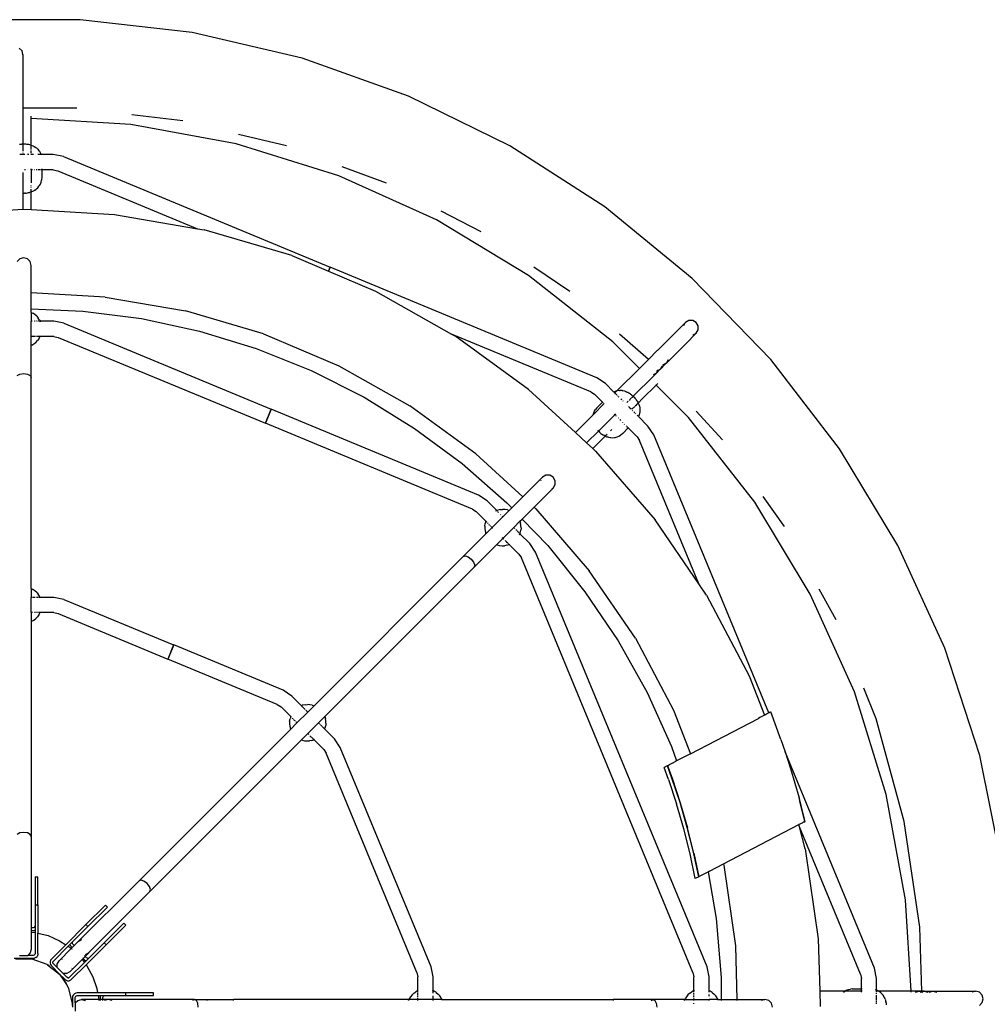
# Model space of a CAD drawing. Extents: x -3157 to 2918, y -2981 to 3099.
# Drawn here: x -124 to 888, y 62 to 1092 of the extents above; entities that cross this region are included whole.
import ezdxf

# ---------------------------------------------------------------- set-up
doc = ezdxf.new("R2010")
doc.units = 0
doc.layers.get('0').update_dxf_attribs({"linetype": 'CONTINUOUS'})

# ---------------------------------------------------------------- blocks, each defined once
blk = doc.blocks.new('007017')
for p, q in [((-60.7, 1091.7), (-178.7, 1091.7)), ((56.6, 1078.3), (-60.7, 1091.7)), ((171.7, 1051.5), (56.6, 1078.3)), ((-121.4, 1059.1), (-124.4, 1062.1)), ((-120.4, 1055.2), (-121.4, 1059.1)), ((-120.4, 1054.9), (-120.4, 1055.2)), ((-120.4, 1055.2), (-120.4, 999.1)), ((282.9, 1011.8), (171.7, 1051.5)), ((388.8, 959.7), (282.9, 1011.8)), ((-120.4, 999.1), (-120.4, 988.7)), ((-63.9, 999.1), (-120.4, 999.1)), ((-119.7, 988.8), (-120.4, 988.7)), ((-120.4, 988.7), (-120.4, 961.8)), ((-111.7, 988.3), (-111.7, 991)), ((46.8, 985.9), (-6.4, 992.2)), ((-7.7, 982), (-111.7, 988.3)), ((-111.7, 967), (-111.7, 988.3)), ((102.7, 961.8), (-7.7, 982)), ((155.3, 959.7), (105.2, 971.8)), ((-124.1, 961.5), (-123.2, 961.6)), ((-123.2, 961.6), (-122.1, 961.7)), ((-122.1, 961.7), (-121.1, 961.8)), ((-121.1, 961.8), (-120.4, 961.8)), ((-120.4, 961.8), (-120, 961.9)), ((-120.4, 961.8), (-120.4, 960)), ((-120.4, 959.9), (-120.4, 956)), ((-120, 961.9), (-118.9, 961.8)), ((-118.9, 961.8), (-117.8, 961.8)), ((-117.8, 961.8), (-116.7, 961.7)), ((-116.7, 961.7), (-115.7, 961.6)), ((-115.7, 961.6), (-114.8, 961.4)), ((-114.8, 961.4), (-113.6, 961.1)), ((-113.6, 961.1), (-112.6, 960.9)), ((-112.6, 960.9), (-111.7, 960.6)), ((-111.7, 960.6), (-111.7, 967)), ((-111.7, 960.6), (-110.2, 959.9)), ((-111.7, 959.9), (-111.7, 960.6)), ((-111.7, 958.2), (-111.7, 959.7)), ((-111.7, 956.8), (-111.7, 957.9)), ((-110.2, 959.9), (-109.3, 959.6)), ((-109.3, 959.6), (-108.6, 959.1)), ((-108.6, 959.1), (-107, 958.1)), ((-107, 958.1), (-106.4, 957.6)), ((-106.4, 957.6), (-104.9, 956.2)), ((209.9, 928.4), (102.7, 961.8)), ((488.2, 895.9), (388.8, 959.7)), ((-122.3, 950.6), (-123.7, 950.6)), ((-120.4, 950.6), (-122.2, 950.6)), ((-120.4, 955.6), (-120.4, 954.4)), ((-120.4, 952.6), (-120.4, 952.3)), ((-118.3, 950.6), (-120.2, 950.6)), ((-116.2, 950.6), (-116.2, 950.6)), ((-114.2, 950.6), (-115.7, 950.6)), ((-111.7, 955), (-111.7, 956.1)), ((-111.7, 953.3), (-111.7, 954.4)), ((-111.7, 952), (-111.7, 953.1)), ((-111.7, 950.6), (-111.7, 951.1)), ((-109.4, 950.6), (-111.7, 950.6)), ((-106.8, 950.6), (-107.1, 950.6)), ((-103.2, 950.6), (-105, 950.6)), ((-104.9, 956.2), (-103.7, 954.7)), ((-103.7, 954.7), (-103.2, 954.1)), ((-103.2, 954.1), (-102.2, 952.3)), ((-102.4, 950.6), (-102.9, 950.6)), ((-102.2, 952.3), (-101.5, 950.6)), ((-101.5, 950.6), (-102.1, 950.6)), ((-88.7, 950.6), (-101.5, 950.6)), ((-78, 948.5), (-88.7, 950.6)), ((-78, 948.5), (200.9, 833)), ((259.8, 920.8), (213.6, 938)), ((-120.4, 932), (-120.4, 910.4)), ((-117.8, 934.6), (-118.8, 934.6)), ((-115.2, 934.6), (-115.3, 934.6)), ((-111.7, 934.6), (-111.8, 934.6)), ((-111.7, 934.6), (-111.7, 935.7)), ((-110.6, 934.6), (-111.7, 934.6)), ((-111.7, 934.6), (-111.7, 921.2)), ((-108.4, 934.6), (-108.7, 934.6)), ((-106, 934.6), (-106.5, 934.6)), ((-103.7, 934.6), (-104.8, 934.6)), ((-102.1, 934.6), (-103.4, 934.6)), ((-100.7, 934.6), (-101.4, 934.6)), ((-100.7, 935.7), (-100.7, 934.6)), ((-88.7, 934.6), (-100.7, 934.6)), ((-100.7, 934.6), (-100.7, 926.6)), ((-88.7, 934.6), (-84.1, 933.7)), ((-84.1, 933.7), (62.2, 873.1)), ((312.3, 882.3), (209.9, 928.4)), ((-111.7, 917.6), (-111.7, 918.4)), ((-111.7, 915.9), (-111.7, 916.4)), ((-104.9, 916), (-103.7, 917.5)), ((-103.7, 917.5), (-103.2, 918.2)), ((-103.2, 918.2), (-102.2, 919.9)), ((-102.2, 919.9), (-101.5, 921.8)), ((-101.5, 921.8), (-101, 923.8)), ((-100.9, 924.5), (-101, 923.8)), ((-100.7, 926.6), (-100.9, 924.5)), ((-120.4, 910.4), (-120, 910.4)), ((-120.4, 910.4), (-120.4, 893.5)), ((-120, 910.4), (-118.9, 910.4)), ((-117.8, 910.5), (-118.9, 910.4)), ((-117.8, 910.5), (-116.7, 910.5)), ((-116.7, 910.5), (-115.7, 910.7)), ((-115.7, 910.7), (-114.8, 910.9)), ((-114.8, 910.9), (-113.6, 911.1)), ((-112.6, 911.4), (-113.6, 911.1)), ((-112.6, 911.4), (-111.7, 911.7)), ((-111.7, 912.4), (-111.7, 914.5)), ((-111.7, 911.7), (-110.2, 912.3)), ((-111.7, 911.7), (-111.7, 912.3)), ((-111.7, 893.1), (-111.7, 911.7)), ((-110.2, 912.3), (-109.3, 912.7)), ((-108.6, 913.1), (-109.3, 912.7)), ((-108.6, 913.1), (-107, 914.1)), ((-107, 914.1), (-106.4, 914.7)), ((-106.4, 914.7), (-104.9, 916)), ((579.6, 821.2), (488.2, 895.9)), ((-136.4, 892.6), (-120.4, 893.5)), ((-120.4, 893.5), (-119.7, 893.5)), ((-119.7, 893.5), (-111.7, 893.1)), ((-111.7, 893.1), (-24.6, 888.1)), ((-24.6, 888.1), (62.2, 873.1)), ((359.1, 869.9), (317.1, 891.5)), ((408.3, 824.2), (312.3, 882.3)), ((62.2, 873.1), (69.3, 871.9)), ((160.7, 845), (69.3, 871.9)), ((160.7, 845), (199.2, 828.8)), ((-123.7, 841.7), (-126.6, 838.8)), ((-119.7, 842.8), (-123.7, 841.7)), ((-115.7, 841.7), (-119.7, 842.8)), ((-112.8, 838.8), (-115.7, 841.7)), ((-111.7, 834.8), (-112.8, 838.8)), ((-111.8, 834.2), (-111.7, 834.8)), ((-111.7, 806.2), (-111.7, 834.8)), ((199.2, 828.8), (200.9, 833)), ((201, 832.9), (199.2, 828.7)), ((199.2, 828.8), (199.2, 828.7)), ((199.2, 828.7), (248.4, 807.9)), ((479.8, 717.4), (201, 832.9)), ((496.7, 755), (408.3, 824.2)), ((451.6, 807.6), (414.2, 832.8)), ((661.9, 736.5), (579.6, 821.2)), ((-34.5, 801.7), (-111.7, 806.2)), ((-111.7, 789.3), (-111.7, 806.2)), ((248.4, 807.9), (328, 763)), ((-34.5, 801.7), (49.6, 787.2)), ((-111.7, 789.3), (-57.8, 787)), ((-111.7, 785.6), (-111.7, 789.3)), ((-111.7, 785.6), (-110, 784.7)), ((-111.7, 785.6), (-111.7, 776.4)), ((-107.9, 783.3), (-110, 784.7)), ((-106, 781.6), (-107.9, 783.3)), ((-57.8, 787), (3.7, 779.2)), ((131.4, 763.2), (49.6, 787.2)), ((-110.7, 776.4), (-111.7, 776.4)), ((-111.7, 760.4), (-111.7, 776.4)), ((-108.6, 776.4), (-108.8, 776.4)), ((-107.5, 776.4), (-108.5, 776.4)), ((-106.3, 776.4), (-106.7, 776.4)), ((-106, 781.6), (-104.4, 779.6)), ((-105.1, 776.4), (-105.2, 776.4)), ((-104.2, 776.4), (-105, 776.4)), ((-103, 777.5), (-104.4, 779.6)), ((-102.5, 776.4), (-103.5, 776.4)), ((-103, 777.5), (-102.5, 776.4)), ((-88.2, 776.4), (-102.5, 776.4)), ((-102, 775.3), (-102.5, 776.4)), ((-77.5, 774.3), (-88.2, 776.4)), ((-77.5, 774.3), (139.3, 684.5)), ((3.7, 779.2), (64.3, 766.1)), ((572.7, 775.2), (543.3, 745.8)), ((571.3, 772.9), (570.7, 771.7)), ((572.1, 774.1), (571.8, 773.6)), ((572.7, 775.2), (572.6, 775)), ((576.3, 777.3), (572.7, 775.2)), ((580.4, 777.3), (576.3, 777.3)), ((584, 775.2), (580.4, 777.3)), ((586.1, 771.6), (584, 775.2)), ((64.3, 766.1), (123.6, 747.9)), ((131.4, 763.2), (210, 729.9)), ((473.7, 702.7), (328, 763)), ((328, 763), (331.3, 761.1)), ((534, 736.5), (503.6, 762.8)), ((578.3, 758.2), (584, 763.9)), ((580.5, 761.9), (584, 763.9)), ((584, 763.9), (586.1, 767.5)), ((586.1, 767.5), (586.1, 771.6)), ((-110.6, 760.4), (-111.7, 760.4)), ((-111.7, 751.2), (-111.7, 760.4)), ((-111.1, 751.4), (-108.9, 752.7)), ((-107.2, 760.4), (-110.3, 760.4)), ((-108.9, 752.7), (-107, 754.3)), ((-107, 754.3), (-105.2, 756.1)), ((-104.4, 760.4), (-106.3, 760.4)), ((-103.7, 758.1), (-105.2, 756.1)), ((-103.1, 760.4), (-104, 760.4)), ((-103.7, 758.1), (-102.5, 760.4)), ((-102.5, 760.4), (-102.6, 760.4)), ((-102.5, 760.4), (-102.2, 760.9)), ((-88.2, 760.4), (-102.5, 760.4)), ((-88.2, 760.4), (-83.6, 759.5)), ((-83.6, 759.5), (133.2, 669.7)), ((408.4, 705.1), (331.3, 761.1)), ((524.6, 727.1), (496.7, 755)), ((552.4, 732.3), (578.2, 758.1)), ((578.3, 758.2), (578.2, 758.1)), ((-111.1, 751.4), (-111.7, 751.2)), ((-111.7, 717.7), (-111.7, 751.2)), ((123.6, 747.9), (181.2, 724.8)), ((534, 736.5), (543.2, 745.7)), ((543.2, 745.8), (543.2, 745.7)), ((543.3, 745.8), (543.2, 745.8)), ((534, 736.5), (524.6, 727.1)), ((546.1, 726), (552.3, 732.2)), ((552.3, 732.2), (548.8, 730.3)), ((552.4, 732.3), (552.3, 732.2)), ((554.5, 735.9), (552.4, 732.3)), ((734, 643), (661.9, 736.5)), ((-126.6, 719.7), (-123.7, 721.1)), ((-123.7, 721.1), (-119.7, 721.6)), ((-119.7, 721.6), (-115.7, 721.1)), ((-115.7, 721.1), (-112.8, 719.7)), ((181.2, 724.8), (236.5, 696.9)), ((210, 729.9), (284.3, 688)), ((524.6, 727.1), (501, 703.5)), ((542.3, 722.2), (538.9, 720.3)), ((542.3, 722.2), (539.5, 719.4)), ((546, 725.9), (542.3, 722.2)), ((543.6, 724.5), (542.3, 722.2)), ((543.6, 724.5), (542.4, 723.8)), ((546, 725.9), (543.6, 724.5)), ((544.3, 725.7), (543.6, 724.5)), ((546.1, 726), (546, 725.9)), ((548.1, 729.5), (546.1, 726)), ((-112.8, 719.7), (-111.7, 717.7)), ((-111.7, 717.7), (-112, 717.2)), ((-111.7, 496.9), (-111.7, 717.7)), ((488.9, 711.4), (479.8, 717.4)), ((497.8, 702.4), (488.9, 711.4)), ((539.5, 719.4), (518.1, 698)), ((541.4, 710.3), (541.3, 710.4)), ((542, 709.7), (543.8, 711.4)), ((408.4, 705.1), (457.5, 660)), ((473.7, 702.7), (477.6, 700.1)), ((497.8, 702.4), (497.7, 702.3)), ((499.1, 702.9), (497.8, 702.4)), ((498.9, 701.4), (497.8, 702.4)), ((501, 703.5), (498.9, 701.4)), ((498.9, 701.3), (498.9, 701.4)), ((499.1, 702.9), (499.8, 703.2)), ((500, 700.2), (499.1, 701.1)), ((501, 703.5), (499.8, 703.2)), ((501.7, 703.7), (501, 703.5)), ((501, 703.5), (501, 703.5)), ((503.7, 703.9), (501.7, 703.7)), ((503.7, 703.9), (504.5, 704)), ((506.5, 703.9), (504.5, 704)), ((506.5, 703.9), (507.3, 703.7)), ((509.1, 703.4), (507.3, 703.7)), ((509.1, 703.4), (510, 703.1)), ((511.5, 702.4), (510, 703.1)), ((511.5, 702.4), (512.4, 702.1)), ((512.4, 702.1), (513.3, 701.6)), ((513.3, 701.6), (514.2, 701)), ((515.1, 700.3), (514.2, 701)), ((515.1, 700.3), (515.9, 699.8)), ((527.8, 695.5), (542, 709.7)), ((576, 675.6), (542, 709.7)), ((236.5, 696.9), (289.3, 664.4)), ((487.7, 690.3), (476.1, 678.6)), ((485.9, 691.7), (477.6, 700.1)), ((485.9, 691.7), (479.9, 685.7)), ((486.1, 691.5), (485.9, 691.7)), ((486.6, 691), (486.2, 691.5)), ((487.4, 690.2), (487.3, 690.3)), ((500.8, 699.4), (500.2, 700)), ((501, 699.2), (500.9, 699.3)), ((502.1, 698.1), (501.9, 698.4)), ((503.4, 696.9), (502.8, 697.4)), ((506.2, 694.1), (505, 695.2)), ((507.4, 692.8), (507.2, 693.1)), ((512.8, 692.7), (511.5, 691.4)), ((514.6, 694.5), (513.7, 693.6)), ((515.9, 695.8), (515, 694.9)), ((515.9, 699.8), (516.7, 699.1)), ((516.6, 696.5), (516.3, 696.2)), ((516.7, 699.1), (517.5, 698.4)), ((516.9, 696.8), (516.7, 696.6)), ((518, 697.9), (516.9, 696.8)), ((517.5, 698.4), (518.1, 698)), ((518.1, 698), (518.3, 697.7)), ((518.3, 697.7), (519.1, 696.9)), ((519.1, 696.9), (519.8, 696.1)), ((519.8, 696.1), (520.5, 695.3)), ((520.5, 695.3), (521.1, 694.5)), ((521.1, 694.5), (521.6, 693.7)), ((521.6, 693.7), (522.3, 692.7)), ((521.6, 689.3), (523.3, 690.9)), ((522.3, 692.7), (522.9, 691.8)), ((522.9, 691.8), (523.3, 690.9)), ((523.3, 690.9), (527.8, 695.5)), ((523.3, 690.9), (523.9, 689.4)), ((133.2, 669.7), (139.3, 684.5)), ((139.4, 684.4), (133.2, 669.7)), ((356, 594.7), (139.4, 684.4)), ((353.4, 637.8), (284.3, 688)), ((476.1, 678.6), (476.4, 679.8)), ((476.7, 680.5), (476.4, 679.8)), ((476.7, 680.5), (477.5, 682.4)), ((477.5, 682.4), (478.6, 684.1)), ((479.9, 685.7), (478.6, 684.1)), ((499.6, 679.5), (498.9, 678.7)), ((511.7, 688.5), (511.6, 688.7)), ((514.5, 685.7), (513.1, 687.1)), ((515.9, 684.3), (514.6, 685.6)), ((516.6, 684.3), (518.1, 685.8)), ((517.8, 682.4), (517.2, 683)), ((518.3, 685.9), (519.7, 687.4)), ((519.7, 680.5), (518.5, 681.7)), ((520.1, 687.8), (521.4, 689)), ((520.9, 679.3), (520.5, 679.8)), ((523.9, 689.4), (524.3, 688.5)), ((524.7, 680.3), (524.1, 678.4)), ((524.3, 688.5), (524.5, 687.7)), ((524.5, 687.7), (524.9, 685.8)), ((524.8, 681.1), (524.7, 680.3)), ((525, 683.1), (524.8, 681.1)), ((524.9, 685.8), (524.9, 685)), ((524.9, 685), (525, 683.1)), ((611.4, 652.5), (583.9, 682.5)), ((349.9, 579.9), (133.2, 669.7)), ((476.1, 678.6), (457.5, 660)), ((498.9, 678.7), (481.7, 661.6)), ((498.9, 678.7), (498.5, 679.1)), ((500.5, 677.1), (500, 677.6)), ((502.5, 675.1), (502.4, 675.2)), ((504.9, 672.7), (504.2, 673.5)), ((507.3, 670.3), (507.1, 670.5)), ((523.1, 677.1), (522.2, 678)), ((523.5, 676.8), (523.4, 676.9)), ((524.1, 678.4), (523.5, 676.8)), ((533.4, 666.8), (523.5, 676.8)), ((645.3, 587.3), (576, 675.6)), ((289.3, 664.4), (339.2, 627.5)), ((457.5, 660), (469.3, 649.2)), ((481.7, 661.6), (469.3, 649.2)), ((481.2, 662.1), (480.9, 662.4)), ((481.2, 662.1), (481.7, 661.6)), ((481.7, 661.6), (481.9, 661.3)), ((481.9, 661.3), (482.7, 660.5)), ((483.5, 659.8), (482.7, 660.5)), ((483.5, 659.8), (484.3, 659.1)), ((484.3, 659.1), (485.1, 658.5)), ((495.6, 663.3), (494.2, 661.8)), ((507, 659.1), (505.5, 657.8)), ((512.8, 664.8), (507, 659.1)), ((509, 668.6), (508.7, 668.9)), ((510.9, 666.7), (510.6, 667)), ((511.7, 665.9), (511.3, 666.3)), ((512.8, 664.8), (511.8, 665.8)), ((522.1, 655.5), (512.8, 664.8)), ((539.5, 657.7), (533.4, 666.8)), ((469.3, 649.2), (475.7, 643.4)), ((475.7, 643.4), (488.7, 656.3)), ((485.1, 658.5), (485.9, 658)), ((485.9, 658), (486.9, 657.3)), ((487.9, 656.8), (486.9, 657.3)), ((487.9, 656.8), (488.7, 656.3)), ((488.7, 656.3), (488.8, 656.5)), ((488.7, 656.3), (490.2, 655.7)), ((489.1, 656.8), (490.7, 658.4)), ((490.2, 655.7), (491.1, 655.4)), ((492, 655.2), (491.1, 655.4)), ((492, 655.2), (493.8, 654.8)), ((493.8, 654.8), (494.6, 654.7)), ((494.6, 654.7), (496.6, 654.6)), ((496.6, 654.6), (498.5, 654.8)), ((498.5, 654.8), (499.3, 655)), ((499.3, 655), (501.3, 655.5)), ((501.3, 655.5), (503.1, 656.3)), ((503.1, 656.3), (504.8, 657.4)), ((505.5, 657.8), (504.8, 657.4)), ((522.1, 655.5), (524.7, 651.6)), ((586.8, 501.7), (524.7, 651.6)), ((660, 366.9), (539.5, 657.7)), ((475.7, 643.4), (478.6, 640.7)), ((478.6, 640.7), (541, 568.7)), ((794.9, 541.9), (734, 643)), ((353.4, 637.8), (402.5, 592.8)), ((339.2, 627.5), (385.7, 586.6)), ((423, 613.3), (402.5, 592.8)), ((421.4, 610.4), (421, 609.7)), ((423, 613.3), (422.7, 612.8)), ((426.6, 615.4), (423, 613.3)), ((430.8, 615.4), (426.6, 615.4)), ((434.3, 613.3), (430.8, 615.4)), ((436.4, 609.7), (434.3, 613.3)), ((436.4, 605.6), (436.4, 609.7)), ((414.3, 581.9), (434.3, 602)), ((433.3, 601.4), (433.8, 601.7)), ((434.3, 602), (436.4, 605.6)), ((365.1, 588.6), (356, 594.7)), ((375.3, 578.5), (365.1, 588.6)), ((402.5, 592.8), (390.9, 581.2)), ((703.3, 491.2), (645.3, 587.3)), ((676.4, 561.8), (653.9, 593.2)), ((349.9, 579.9), (353.8, 577.3)), ((363.9, 567.2), (353.8, 577.3)), ((374.1, 578.1), (375.3, 578.5)), ((375.3, 578.5), (376.4, 578.9)), ((375.7, 578), (375.3, 578.5)), ((377.2, 576.6), (376.2, 577.6)), ((378.9, 579.5), (376.4, 578.9)), ((378.9, 579.5), (381.4, 579.7)), ((383.9, 579.5), (381.4, 579.7)), ((381.7, 572), (388.2, 578.5)), ((386.4, 579.1), (383.9, 579.5)), ((385.7, 586.6), (390.9, 581.2)), ((386.4, 579.1), (388.2, 578.5)), ((390.9, 581.2), (388.2, 578.5)), ((414.3, 581.9), (402, 569.6)), ((414.3, 581.9), (416.3, 580.1)), ((416.3, 580.1), (472.1, 515.6)), ((363.9, 567.2), (363.2, 564.8)), ((363.9, 567.2), (364.1, 567.8)), ((364.3, 566.8), (363.9, 567.2)), ((365, 566.2), (364.4, 566.8)), ((381.7, 572), (370.4, 560.7)), ((379.7, 574.1), (379.2, 574.5)), ((381.7, 572), (381, 572.7)), ((399.5, 567.2), (393.1, 560.7)), ((399.5, 567.2), (402, 569.6)), ((399.5, 567.2), (400.1, 565.4)), ((402, 569.6), (428.6, 541.8)), ((586.8, 501.7), (541, 568.7)), ((362.8, 562.3), (362.7, 559.7)), ((362.7, 559.7), (363, 557.2)), ((362.8, 562.3), (363.2, 564.8)), ((363, 557.2), (363.7, 554.7)), ((370.4, 560.7), (363.9, 554.2)), ((366.2, 564.9), (365.5, 565.6)), ((367, 564.1), (366.8, 564.3)), ((367.8, 563.3), (367.3, 563.9)), ((368.7, 562.4), (368.1, 563)), ((369.5, 561.6), (369.4, 561.7)), ((370.4, 560.7), (369.6, 561.5)), ((371.2, 559.9), (370.9, 560.2)), ((381.7, 549.4), (393.1, 560.7)), ((393.5, 560.3), (393.1, 560.7)), ((394.3, 559.4), (393.8, 560)), ((395.2, 558.5), (395.1, 558.6)), ((396.1, 557.7), (395.3, 558.4)), ((397.7, 556.1), (396.6, 557.1)), ((397.8, 556), (397.7, 556.1)), ((399.9, 555.3), (400.5, 557.8)), ((400.6, 562.9), (400.1, 565.4)), ((400.7, 560.4), (400.5, 557.8)), ((400.7, 560.4), (400.6, 562.9)), ((363.9, 554.2), (340.2, 530.5)), ((363.9, 554.2), (363.7, 554.7)), ((381.7, 549.4), (375.2, 542.9)), ((381.5, 549.6), (381, 550.1)), ((382.5, 548.6), (381.7, 549.4)), ((385.3, 545.8), (384, 547.1)), ((398.5, 555.3), (398.3, 555.4)), ((399.5, 554.2), (398.9, 554.9)), ((399.1, 553.1), (399.5, 554.2)), ((399.9, 555.3), (399.5, 554.2)), ((409.7, 544.1), (399.5, 554.2)), ((375.2, 542.9), (351.5, 519.2)), ((375.8, 542.6), (375.2, 542.9)), ((375.8, 542.6), (378.2, 542)), ((378.2, 542), (380.8, 541.7)), ((380.8, 541.7), (383.3, 541.7)), ((385.8, 542.1), (383.3, 541.7)), ((386.9, 544.2), (385.6, 545.5)), ((385.8, 542.1), (388.2, 542.8)), ((388.2, 542.8), (387.2, 543.9)), ((388.2, 542.8), (388.8, 543.1)), ((398.4, 532.8), (388.2, 542.8)), ((415.7, 535), (409.7, 544.1)), ((428.6, 541.8), (467.5, 493.6)), ((844, 434.5), (794.9, 541.9)), ((340.2, 530.5), (184.1, 374.3)), ((340.1, 530), (340.2, 530.5)), ((340.2, 530.5), (342.4, 531.1)), ((342.4, 531.1), (345.5, 530.1)), ((345.5, 530.1), (348.6, 527.6)), ((348.6, 527.6), (351.1, 524.4)), ((398.4, 532.8), (401, 528.9)), ((580.5, 95.4), (401, 528.9)), ((595.3, 101.5), (415.7, 535)), ((195.4, 363), (351.5, 519.2)), ((351.5, 519.2), (351, 519)), ((351.1, 524.4), (352.2, 521.3)), ((352.2, 521.3), (351.5, 519.2)), ((520.3, 445.2), (472.1, 515.6)), ((-111.7, 496.9), (-110, 496)), ((-111.7, 496.9), (-111.7, 487.7)), ((-107.9, 494.6), (-110, 496)), ((-106, 492.9), (-107.9, 494.6)), ((594.7, 490.1), (586.8, 501.7)), ((730.3, 464.2), (712.7, 496.1)), ((-111.1, 487.7), (-111.7, 487.7)), ((-111.7, 471.7), (-111.7, 487.7)), ((-108.9, 487.7), (-110.6, 487.7)), ((-107.5, 487.7), (-108.6, 487.7)), ((-104, 487.7), (-106.3, 487.7)), ((-106, 492.9), (-104.4, 490.9)), ((-103, 488.8), (-104.4, 490.9)), ((-102.5, 487.7), (-103.5, 487.7)), ((-102.5, 487.7), (-103, 488.8)), ((-88.2, 487.7), (-102.5, 487.7)), ((-102.3, 487.1), (-102.5, 487.7)), ((-77.5, 485.5), (-88.2, 487.7)), ((-77.5, 485.5), (37.2, 438)), ((467.5, 493.6), (502.3, 442.2)), ((594.7, 490.1), (639.2, 405.8)), ((749.4, 388.9), (703.3, 491.2)), ((-110.6, 471.7), (-111.7, 471.7)), ((-111.7, 471.7), (-111.7, 462.5)), ((-111.1, 462.7), (-108.9, 464)), ((-108.9, 464), (-107, 465.6)), ((-107.2, 471.7), (-108.5, 471.7)), ((-107, 465.6), (-105.2, 467.4)), ((-106.4, 471.7), (-106.6, 471.7)), ((-104, 471.7), (-105.2, 471.7)), ((-103.7, 469.4), (-105.2, 467.4)), ((-103.7, 469.4), (-102.5, 471.7)), ((-102.5, 471.7), (-103.3, 471.7)), ((-102.3, 472.2), (-102.5, 471.7)), ((-88.2, 471.7), (-102.5, 471.7)), ((-88.2, 471.7), (-83.6, 470.7)), ((-83.6, 470.7), (31.1, 423.2)), ((-111.1, 462.7), (-111.7, 462.5)), ((-111.7, 462.5), (-111.7, 238)), ((520.3, 445.2), (560.1, 369.7)), ((37.2, 438), (31.1, 423.2)), ((37.3, 438), (31.2, 423.2)), ((151.9, 390.5), (37.3, 438)), ((502.3, 442.2), (532.5, 388.1)), ((880.5, 322.2), (844, 434.5)), ((145.7, 375.7), (31.2, 423.2)), ((639.2, 405.8), (655.3, 364.4)), ((772.2, 360.8), (759.3, 392.6)), ((160.9, 384.5), (151.9, 390.5)), ((171.1, 374.3), (160.9, 384.5)), ((532.5, 388.1), (558, 331.6)), ((782.8, 281.7), (749.4, 388.9)), ((145.7, 375.7), (149.6, 373.1)), ((159.7, 363.1), (149.6, 373.1)), ((170.5, 374.1), (171.1, 374.3)), ((172.2, 374.8), (171.1, 374.3)), ((171.2, 374.2), (171.1, 374.3)), ((174.9, 370.5), (171.4, 374)), ((174.7, 375.3), (172.2, 374.8)), ((174.7, 375.3), (177.3, 375.5)), ((179.8, 375.4), (177.3, 375.5)), ((177.6, 367.8), (184.1, 374.3)), ((182.3, 374.9), (179.8, 375.4)), ((182.3, 374.9), (184.1, 374.3)), ((158.6, 358.1), (159, 360.6)), ((159.7, 363.1), (159, 360.6)), ((159.7, 363.1), (160, 363.6)), ((160.2, 362.6), (159.7, 363.1)), ((162, 360.7), (161.3, 361.5)), ((166.2, 356.5), (177.6, 367.8)), ((177.6, 367.8), (175.5, 369.8)), ((195.4, 363), (188.9, 356.5)), ((195.4, 363), (196, 361.2)), ((196.4, 358.7), (196, 361.2)), ((560.1, 369.7), (577.9, 324.1)), ((577.9, 324.1), (649, 361.2)), ((649.1, 361.2), (649, 361.2)), ((650.6, 362), (649.1, 361.2)), ((655.3, 364.4), (650.6, 362)), ((650.6, 362), (650.6, 362)), ((655.8, 364.7), (655.3, 364.4)), ((655.9, 364.8), (655.8, 364.7)), ((655.9, 364.8), (657.2, 365.4)), ((659.3, 366.5), (657.2, 365.4)), ((657.2, 365.4), (657.2, 365.4)), ((659.4, 366.6), (659.3, 366.5)), ((659.3, 366.5), (659.3, 366.5)), ((659.5, 366.6), (659.4, 366.6)), ((659.6, 366.7), (659.5, 366.6)), ((659.7, 366.7), (659.6, 366.7)), ((659.8, 366.8), (659.7, 366.8)), ((659.7, 366.8), (659.7, 366.7)), ((659.9, 366.8), (659.8, 366.8)), ((659.8, 366.8), (659.8, 366.8)), ((660, 366.9), (659.9, 366.8)), ((659.9, 366.8), (659.9, 366.8)), ((660.1, 366.9), (660, 366.9)), ((660, 366.9), (660, 366.9)), ((661.4, 367.6), (660.1, 366.9)), ((660.1, 366.9), (660.1, 366.9)), ((661.5, 367.7), (661.4, 367.6)), ((661.6, 367.7), (661.5, 367.7)), ((661.5, 367.7), (661.5, 367.7)), ((661.6, 367.7), (661.9, 367.9)), ((672.6, 338.9), (661.9, 367.9)), ((801.6, 253.2), (772.2, 360.8)), ((158.6, 358.1), (158.6, 355.6)), ((158.6, 355.6), (158.9, 353.1)), ((158.9, 353.1), (159.5, 350.6)), ((159.7, 350), (159.5, 350.6)), ((159.7, 350), (166.2, 356.5)), ((162.8, 360), (162.7, 360.1)), ((163.7, 359.1), (163, 359.7)), ((164.5, 358.2), (164, 358.8)), ((165.4, 357.4), (165.2, 357.6)), ((166.2, 356.5), (165.5, 357.3)), ((177.6, 345.2), (188.9, 356.5)), ((189.3, 356.1), (188.9, 356.5)), ((190.2, 355.2), (189.6, 355.8)), ((191.1, 354.3), (190.9, 354.5)), ((192.4, 352.9), (191.2, 354.2)), ((194.7, 350.7), (192.7, 352.7)), ((195.4, 350), (194.9, 350.5)), ((195.4, 350), (195.8, 351.2)), ((195.8, 351.2), (196.4, 353.7)), ((196.6, 356.2), (196.4, 358.7)), ((196.6, 356.2), (196.4, 353.7)), ((1, 191.3), (159.7, 350)), ((177.6, 345.2), (171.1, 338.7)), ((178.6, 344.2), (177.6, 345.2)), ((181.1, 341.6), (179.8, 342.9)), ((182.7, 340.1), (181.3, 341.4)), ((184.1, 338.7), (183, 339.8)), ((195.2, 349.5), (195.4, 350)), ((205.5, 339.9), (195.4, 350)), ((211.6, 330.8), (205.5, 339.9)), ((171.1, 338.7), (12.3, 180)), ((171.6, 338.5), (171.1, 338.7)), ((171.6, 338.5), (174.1, 337.8)), ((174.1, 337.8), (176.6, 337.6)), ((176.6, 337.6), (179.2, 337.6)), ((181.7, 338), (179.2, 337.6)), ((181.7, 338), (184.1, 338.7)), ((184.6, 338.9), (184.1, 338.7)), ((194.2, 328.6), (184.1, 338.7)), ((306.6, 101.5), (211.6, 330.8)), ((558, 331.6), (563.3, 316.6)), ((672.6, 338.9), (676.9, 326)), ((194.2, 328.6), (196.8, 324.7)), ((291.8, 95.4), (196.8, 324.7)), ((577.9, 324.1), (563.3, 316.6)), ((770.5, 100), (676.9, 326)), ((676.9, 326), (682.6, 308.7)), ((903.9, 206.4), (880.5, 322.2)), ((553.4, 311.4), (550.4, 309.8)), ((554.9, 297.4), (550.4, 309.8)), ((553.9, 311.6), (553.4, 311.4)), ((553.4, 311.4), (553.4, 311.4)), ((554, 311.7), (553.9, 311.6)), ((558.6, 298.6), (553.9, 311.6)), ((554, 311.7), (555.5, 312.5)), ((554, 311.7), (558.7, 298.7)), ((555.5, 312.5), (555.9, 312.7)), ((555.5, 312.5), (555.5, 312.5)), ((555.5, 312.5), (555.5, 312.5)), ((555.9, 312.7), (556, 312.8)), ((556, 312.8), (556, 312.8)), ((556, 312.8), (556.1, 312.8)), ((556.1, 312.8), (559.6, 314.6)), ((559.6, 314.6), (559.7, 314.7)), ((562.2, 316), (559.7, 314.7)), ((562.2, 316), (562.2, 316)), ((562.3, 316), (562.2, 316)), ((563.3, 316.6), (562.3, 316)), ((567.1, 273.1), (558.6, 298.6)), ((558.7, 298.7), (567.3, 272.9)), ((682.6, 308.7), (691.5, 278.2)), ((554.9, 297.4), (563.4, 271.7)), ((693.6, 269.9), (691.5, 278.2)), ((803, 171.3), (782.8, 281.7)), ((571, 245.7), (563.4, 271.7)), ((574.6, 247.2), (567.1, 273.1)), ((567.3, 272.9), (574.9, 246.7)), ((692.3, 274.6), (692.1, 275.4)), ((697.7, 253.4), (692.3, 274.6)), ((693.6, 269.9), (692.3, 274.6)), ((697.7, 253.4), (693.6, 269.9)), ((697.8, 253.5), (693.6, 269.9)), ((581.2, 221.1), (574.6, 247.2)), ((612.4, 209), (691.4, 250.1)), ((692.5, 250.7), (691.4, 250.1)), ((691.9, 247.9), (691.4, 250.1)), ((755.7, 93.8), (691.9, 247.9)), ((698, 224.9), (691.9, 247.9)), ((693.8, 251.4), (692.5, 250.7)), ((692.5, 250.7), (692.5, 250.7)), ((693.8, 251.4), (693.9, 251.4)), ((693.9, 251.5), (695, 252)), ((693.9, 251.5), (693.9, 251.4)), ((696.3, 252.7), (695, 252)), ((695, 252), (695, 252)), ((696.4, 252.7), (696.3, 252.7)), ((696.4, 252.7), (697.5, 253.3)), ((697.7, 253.4), (697.5, 253.3)), ((697.7, 253.4), (697.8, 253.5)), ((697.7, 253.4), (697.7, 253.4)), ((818, 142.9), (801.6, 253.2)), ((-123.7, 241.4), (-126.6, 239.9)), ((-119.7, 241.9), (-123.7, 241.4)), ((-115.7, 241.4), (-119.7, 241.9)), ((-112.8, 239.9), (-115.7, 241.4)), ((-111.7, 238), (-112.8, 239.9)), ((-111.7, 238), (-111.7, 142.3)), ((577.6, 219.4), (571, 245.7)), ((581.5, 220.3), (574.9, 246.7)), ((583, 193.7), (577.6, 219.4)), ((586.6, 195.6), (581.2, 221.1)), ((581.5, 220.3), (586.7, 195.6)), ((698, 224.9), (711.5, 130.7)), ((598, 201.5), (612.4, 209)), ((612.4, 209), (612.8, 207.7)), ((612.8, 207.7), (624.9, 123.2)), ((586.6, 195.6), (586.7, 195.6)), ((586.8, 195.7), (586.7, 195.6)), ((586.9, 195.7), (586.8, 195.7)), ((586.9, 195.7), (587.3, 196)), ((586.9, 195.7), (586.9, 195.7)), ((587.3, 196), (587.4, 196)), ((587.4, 196), (590.1, 197.4)), ((590.1, 197.4), (590.2, 197.5)), ((590.2, 197.5), (596.4, 200.7)), ((598, 201.5), (596.4, 200.7)), ((596.4, 200.7), (604.8, 152)), ((598, 201.5), (598, 201.5)), ((-107.7, 195.3), (-104.7, 195.3)), ((-107.7, 195.3), (-107.7, 166.3)), ((-104.7, 166.3), (-104.7, 195.3)), ((-66.7, 123.6), (1, 191.3)), ((3.1, 191.9), (1, 191.3)), ((6.2, 190.8), (3.1, 191.9)), ((9.4, 188.4), (6.2, 190.8)), ((11.9, 185.2), (9.4, 188.4)), ((586.6, 195.6), (583, 193.7)), ((583, 193.7), (583, 193.7)), ((586.6, 195.6), (586.6, 195.6)), ((-51, 116.6), (12.3, 180)), ((12.9, 182.1), (11.9, 185.2)), ((12.3, 180), (12.9, 182.1)), ((-107.7, 166.3), (-104.7, 166.3)), ((-107.7, 166.3), (-107.7, 144.3)), ((-104.7, 166.3), (-104.7, 136.7)), ((-34.1, 166), (-54.6, 145.5)), ((-32, 163.9), (-34.1, 166)), ((808.8, 75.9), (803, 171.3)), ((-52.5, 143.4), (-32, 163.9)), ((-108, 143.3), (-107.7, 144.3)), ((-107.7, 144.3), (-107.7, 139.7)), ((-54.6, 145.5), (-75.6, 124.5)), ((-52.5, 143.4), (-54.6, 145.5)), ((-15, 146.9), (-35.6, 126.4)), ((-33.4, 124.3), (-12.9, 144.8)), ((-15, 146.9), (-12.9, 144.8)), ((604.8, 152), (610, 90.3)), ((-109.7, 142.3), (-111.7, 142.3)), ((-111.7, 142.3), (-111.7, 139.3)), ((-111.7, 139.3), (-109.7, 139.3)), ((-111.7, 139.3), (-111.7, 137.6)), ((-111.7, 137.6), (-107.7, 137.3)), ((-111.7, 137.6), (-111.7, 119.9)), ((-108.7, 142.5), (-109.7, 142.3)), ((-109.7, 139.3), (-108.2, 139.5)), ((-108.7, 142.5), (-108, 143.3)), ((-107.7, 139.7), (-108.2, 139.5)), ((-107.7, 139.7), (-107.7, 137.3)), ((-107.7, 137.3), (-107.7, 115.3)), ((-104.7, 136.7), (-94, 134)), ((-104.7, 115.3), (-104.7, 136.7)), ((-94, 134), (-82.1, 128.7)), ((-68.1, 127.8), (-52.5, 143.4)), ((820, 75.9), (818, 142.9)), ((-75.6, 124.5), (-90.7, 109.5)), ((-82.1, 128.7), (-75.6, 124.5)), ((-73.1, 122.8), (-71.3, 124.7)), ((-71.3, 124.7), (-68.1, 127.8)), ((-71.3, 124.7), (-71.1, 124.2)), ((-71.1, 124.2), (-70.2, 122.9)), ((-66.7, 123.6), (-68.8, 121.5)), ((-68.7, 126.4), (-68.5, 127.2)), ((-68.5, 125.7), (-68.7, 126.4)), ((-68.5, 127.2), (-68.1, 127.8)), ((-68.1, 125), (-68.5, 125.7)), ((-66.7, 123.6), (-68.1, 125)), ((-59.1, 129.7), (-62.2, 127.9)), ((-33.4, 124.3), (-54.3, 103.4)), ((-35.6, 126.4), (-51.1, 110.9)), ((-35.6, 126.4), (-33.4, 124.3)), ((711.5, 130.7), (713.1, 75.9)), ((-124, 113.3), (-115.4, 113.3)), ((-112.8, 115.9), (-115.4, 113.3)), ((-109.7, 113.3), (-115.4, 113.3)), ((-111.7, 119.9), (-112.8, 115.9)), ((-111.9, 120.6), (-111.7, 119.9)), ((-108.7, 113.5), (-109.7, 113.3)), ((-108.7, 113.5), (-108, 114.3)), ((-107.7, 115.3), (-108, 114.3)), ((-105.7, 112.3), (-104.9, 113.7)), ((-104.7, 115.3), (-104.9, 113.7)), ((-88.6, 107.3), (-73.1, 122.8)), ((-82.5, 107.8), (-69.9, 120.4)), ((-73.1, 122.8), (-71.2, 121.6)), ((-71.2, 121.6), (-69.9, 120.4)), ((-70.2, 122.9), (-68.8, 121.5)), ((-68.8, 121.5), (-69.9, 120.4)), ((-69.2, 119.8), (-69.1, 119.7)), ((-55.4, 112.3), (-51.3, 116.3)), ((-55, 114.2), (-51.7, 116.1)), ((-51.3, 116.4), (-51.1, 116.8)), ((-51.3, 116.4), (-51, 116.6)), ((-51.3, 116.3), (-51.3, 116.4)), ((624.9, 123.2), (626.5, 67.3)), ((-129.7, 110.3), (-119.7, 110.3)), ((-128.1, 109.6), (-122.3, 109.6)), ((-122.3, 109.6), (-119.7, 110.3)), ((-122.3, 109.6), (-117.1, 109.6)), ((-119.7, 110.3), (-117.1, 109.6)), ((-119.7, 110.3), (-109.7, 110.3)), ((-117.1, 109.6), (-111.3, 109.6)), ((-111.3, 109.6), (-95.4, 104.1)), ((-109.7, 110.3), (-108.2, 110.5)), ((-106.8, 111.2), (-108.2, 110.5)), ((-106.8, 111.2), (-105.7, 112.3)), ((-95.4, 104.1), (-94.7, 103.6)), ((-94.7, 103.6), (-94.2, 103.4)), ((-94.7, 103.6), (-93, 102.2)), ((-94.2, 103.4), (-93, 102.2)), ((-91.6, 108.2), (-92.1, 106.7)), ((-92.1, 106.7), (-92.1, 105.1)), ((-92.1, 105.1), (-91.6, 103.7)), ((-90.7, 109.5), (-91.6, 108.2)), ((-91.6, 103.7), (-90.7, 102.4)), ((-89.2, 105.9), (-89, 106.7)), ((-89, 105.2), (-89.2, 105.9)), ((-89, 106.7), (-88.6, 107.3)), ((-88.6, 104.5), (-89, 105.2)), ((-84.6, 100.5), (-88.6, 104.5)), ((-84.6, 104.2), (-82.5, 107.8)), ((-84.6, 100.5), (-84.6, 104.2)), ((-82.5, 107.8), (-81.7, 108.2)), ((-79.6, 109.5), (-78.9, 109.9)), ((-56.2, 105.8), (-71.6, 90.4)), ((-58.6, 109), (-71.2, 96.5)), ((-69.5, 88.3), (-54.3, 103.4)), ((-57.5, 110.2), (-58.6, 109)), ((-58.6, 109), (-56.2, 105.8)), ((-58.2, 110.9), (-58.2, 110.9)), ((-55.4, 112.3), (-57.5, 110.2)), ((-57.5, 110.2), (-56.1, 108.8)), ((-54.3, 107.7), (-56.2, 105.8)), ((-55.8, 112.8), (-56.1, 113.1)), ((-56.1, 108.8), (-54.8, 107.8)), ((-53.9, 110.9), (-55.4, 112.3)), ((-54.8, 107.8), (-54.3, 107.7)), ((-51.1, 110.9), (-54.3, 107.7)), ((-54.3, 103.4), (-53.6, 102.5)), ((-53, 110.4), (-53.9, 110.9)), ((-53, 110.4), (-52, 110.4)), ((-52, 110.4), (-51.1, 110.9)), ((-93, 102.2), (-82.2, 93.8)), ((-90.7, 102.4), (-82.2, 93.8)), ((-84.6, 100.5), (-78.5, 94.4)), ((-82.2, 93.8), (-77.7, 86.9)), ((-82.2, 93.8), (-76.6, 88.3)), ((-74.8, 94.4), (-78.5, 94.4)), ((-74.4, 90.4), (-78.5, 94.4)), ((-74.8, 94.4), (-71.2, 96.5)), ((-70.7, 97.2), (-70.8, 97.1)), ((-69.1, 100.1), (-69.3, 99.7)), ((-53.6, 102.5), (-47.4, 91)), ((291.8, 95.4), (292.7, 90.8)), ((308.7, 90.8), (306.6, 101.5)), ((580.5, 95.4), (581.4, 90.8)), ((597.4, 90.8), (595.3, 101.5)), ((755.7, 93.8), (756.7, 89.2)), ((772.7, 89.2), (770.5, 100)), ((-77.7, 86.9), (-75.5, 84.8)), ((-77.7, 86.9), (-75, 82.8)), ((-76.6, 88.3), (-75.3, 87.3)), ((-75.5, 84.8), (-75, 82.8)), ((-75.3, 87.3), (-73.8, 86.8)), ((-75, 82.8), (-73, 79.7)), ((-73.5, 89.9), (-74.4, 90.4)), ((-73.8, 86.8), (-72.2, 86.8)), ((-73.5, 89.9), (-72.5, 89.9)), ((-71.6, 90.4), (-72.5, 89.9)), ((-70.8, 87.3), (-72.2, 86.8)), ((-69.5, 88.3), (-70.8, 87.3)), ((-47.4, 91), (-43.1, 78.7)), ((292.7, 76.5), (292.7, 90.8)), ((308.7, 76.5), (308.7, 90.8)), ((581.4, 76.5), (581.4, 90.8)), ((597.4, 76.4), (597.4, 90.8)), ((610, 90.3), (610, 67.3)), ((756.7, 78.2), (756.7, 89.2)), ((772.7, 77), (772.7, 89.2)), ((-73, 79.7), (-68.9, 63.5)), ((-67.7, 72.2), (-68.5, 70.8)), ((-66.6, 73.3), (-67.7, 72.2)), ((-65.2, 74), (-66.6, 73.3)), ((-63.7, 74.3), (-65.2, 74)), ((-42.4, 74.3), (-63.7, 74.3)), ((-43.1, 78.7), (-42.4, 74.3)), ((-12.7, 74.3), (-42.4, 74.3)), ((-12.7, 71.3), (-12.7, 74.3)), ((16.3, 74.3), (-12.7, 74.3)), ((16.3, 71.3), (16.3, 74.3)), ((288.4, 73.8), (286.6, 72)), ((288.4, 73.8), (290.5, 75.3)), ((292.7, 76.5), (290.5, 75.3)), ((292.7, 76.5), (293.2, 76.7)), ((292.7, 74.9), (292.7, 76.5)), ((292.7, 72.3), (292.7, 74.3)), ((292.7, 71.8), (292.7, 72.1)), ((307.6, 76.9), (308.7, 76.5)), ((308.7, 75.2), (308.7, 76.5)), ((308.7, 76.5), (309.8, 75.9)), ((308.7, 73.8), (308.7, 75)), ((312, 74.6), (309.8, 75.9)), ((312, 74.6), (313.9, 72.9)), ((315.6, 71), (313.9, 72.9)), ((577.1, 73.8), (575.3, 72)), ((577.1, 73.8), (579.2, 75.3)), ((581.4, 76.5), (579.2, 75.3)), ((581.4, 76.5), (582, 76.7)), ((581.4, 76.3), (581.4, 76.5)), ((581.4, 75.2), (581.4, 75.9)), ((581.4, 73.2), (581.4, 74.3)), ((581.4, 71.7), (581.4, 72.3)), ((596.9, 76.7), (597.4, 76.4)), ((598.5, 75.9), (597.4, 76.4)), ((597.4, 76), (597.4, 76.4)), ((597.4, 74.9), (597.4, 75.8)), ((597.4, 73.8), (597.4, 73.9)), ((597.4, 70.8), (597.4, 72.3)), ((600.7, 74.6), (598.5, 75.9)), ((600.7, 74.6), (602.6, 72.9)), ((604.3, 71), (602.6, 72.9)), ((739.5, 75.9), (713.1, 75.9)), ((713.1, 75.9), (713.5, 59.9)), ((738, 74.9), (738.9, 75.5)), ((738.9, 75.5), (739.5, 75.9)), ((739.5, 75.9), (740.6, 76.6)), ((756.7, 75.9), (739.5, 75.9)), ((741.3, 76.9), (740.6, 76.6)), ((741.3, 76.9), (743.2, 77.6)), ((743.2, 77.6), (745.2, 78.1)), ((747.2, 78.2), (745.2, 78.1)), ((747.2, 78.2), (756.7, 78.2)), ((757.7, 78.2), (756.7, 78.2)), ((756.7, 78), (756.7, 78.2)), ((756.7, 76.2), (756.7, 77.9)), ((756.7, 75.9), (756.7, 76.1)), ((756.7, 74.9), (756.7, 75.9)), ((757.7, 75.9), (756.7, 75.9)), ((772.7, 77), (771.6, 77.4)), ((773, 76.9), (772.7, 77)), ((772.7, 76.7), (772.7, 77)), ((772.7, 76), (772.7, 76.3)), ((773.8, 75.9), (772.7, 75.9)), ((772.7, 75), (772.7, 75.7)), ((772.7, 73), (772.7, 74)), ((773, 76.9), (773.7, 76.6)), ((774.8, 75.9), (773.7, 76.6)), ((774.8, 75.9), (774, 75.9)), ((775.4, 75.5), (774.8, 75.9)), ((808.8, 75.9), (774.8, 75.9)), ((777, 74.3), (775.4, 75.5)), ((777, 74.3), (777.6, 73.7)), ((778.9, 72.3), (777.6, 73.7)), ((778.9, 72.3), (779.4, 71.6)), ((808.9, 74.9), (808.8, 75.9)), ((817.2, 75.9), (808.8, 75.9)), ((813.4, 74.9), (817.2, 75.9)), ((820, 75.9), (817.2, 75.9)), ((817.2, 75.9), (819.8, 75.2)), ((818.4, 74.9), (819.8, 75.2)), ((819.8, 75.2), (820, 75.3)), ((819.8, 75.2), (820.1, 75.1)), ((820, 75.3), (820, 75.9)), ((820, 75.3), (822.4, 75.9)), ((822.4, 75.9), (820, 75.9)), ((820.1, 75.1), (820, 75.3)), ((820.1, 75.1), (821, 74.9)), ((820.1, 74.9), (820.1, 75.1)), ((822.4, 75.9), (826.4, 74.9)), ((822.4, 75.9), (831.5, 75.9)), ((827.5, 74.9), (831.5, 75.9)), ((831.5, 75.9), (835.5, 74.9)), ((831.5, 75.9), (876.2, 75.9)), ((876.2, 75.9), (872.2, 74.9)), ((880.2, 74.9), (876.2, 75.9)), ((883.1, 71.9), (880.2, 74.9)), ((-68.9, 63.5), (-69.1, 60.8)), ((-68.5, 70.8), (-68.7, 69.3)), ((-68.7, 69.3), (-68.7, 59.3)), ((-65.7, 69.3), (-65.5, 70)), ((-65.7, 63.6), (-65.7, 69.3)), ((-65.7, 63.6), (-63.1, 66.2)), ((-65.7, 63.6), (-65.7, 55)), ((-65.5, 70), (-65.1, 70.7)), ((-65.1, 70.7), (-64.5, 71.1)), ((-64.5, 71.1), (-63.7, 71.3)), ((-63.7, 71.3), (-41.9, 71.3)), ((-63.1, 66.2), (-59.1, 67.3)), ((-59.1, 67.3), (-55.1, 66.2)), ((-41.2, 67.3), (-59.1, 67.3)), ((-41.9, 71.3), (-41.2, 67.3)), ((-41.9, 71.3), (-39.2, 71.3)), ((-41.2, 67.3), (-41, 66.2)), ((-41.2, 67.3), (-39.7, 67.3)), ((-39.5, 70.8), (-39.7, 69.3)), ((-39.7, 69.3), (-39.7, 67.3)), ((-39.7, 67.3), (-39.7, 66.2)), ((-36.7, 67.3), (-39.7, 67.3)), ((-39.2, 71.3), (-39.5, 70.8)), ((-39.2, 71.3), (-34.7, 71.3)), ((-36.7, 69.3), (-36.5, 70)), ((-36.7, 67.3), (-36.7, 69.3)), ((-36.7, 66.2), (-36.7, 67.3)), ((-31.1, 67.3), (-36.7, 67.3)), ((-36.5, 70), (-36.1, 70.7)), ((-36.1, 70.7), (-35.5, 71.1)), ((-35.5, 71.1), (-34.7, 71.3)), ((-31.1, 67.3), (-35.1, 66.2)), ((-34.7, 71.3), (-12.7, 71.3)), ((-27.1, 66.2), (-31.1, 67.3)), ((59, 67.3), (-31.1, 67.3)), ((-12.7, 71.3), (16.3, 71.3)), ((59, 67.3), (57, 66.2)), ((61, 66.2), (59, 67.3)), ((59, 67.3), (71.8, 67.3)), ((62.4, 63.3), (61, 66.2)), ((62.9, 59.3), (62.4, 63.3)), ((71.8, 67.3), (71.8, 66.2)), ((71.8, 67.3), (99.8, 67.3)), ((99.8, 66.2), (99.8, 67.3)), ((283.5, 67.3), (99.8, 67.3)), ((283, 66.2), (283.5, 67.3)), ((283.5, 67.3), (283.7, 67.8)), ((292.7, 67.3), (283.5, 67.3)), ((285, 70), (283.7, 67.8)), ((286.6, 72), (285, 70)), ((292.7, 69.7), (292.7, 70.9)), ((292.7, 68.3), (292.7, 68.5)), ((292.7, 66.2), (292.7, 67.3)), ((292.7, 67.3), (292.7, 67.3)), ((308.7, 67.3), (292.7, 67.3)), ((308.7, 70.5), (308.7, 71)), ((308.7, 67.3), (308.7, 70.1)), ((308.7, 66.2), (308.7, 67.3)), ((317.9, 67.3), (308.7, 67.3)), ((317, 68.9), (315.6, 71)), ((317, 68.9), (317.9, 67.3)), ((317.9, 67.3), (318.2, 66.7)), ((317.9, 67.3), (497.1, 67.3)), ((318.4, 66.2), (318.2, 66.7)), ((497.1, 67.3), (497.1, 66.2)), ((538.7, 67.3), (497.1, 67.3)), ((536.8, 66.2), (538.7, 67.3)), ((538.7, 67.3), (540.7, 66.2)), ((572.2, 67.3), (538.7, 67.3)), ((540.7, 66.2), (542.1, 63.3)), ((542.1, 63.3), (542.6, 59.3)), ((571.7, 66.2), (572.2, 67.3)), ((572.2, 67.3), (572.4, 67.8)), ((572.2, 67.3), (581.4, 67.3)), ((573.7, 70), (572.4, 67.8)), ((575.3, 72), (573.7, 70)), ((581.4, 69.7), (581.4, 70.9)), ((581.4, 68.4), (581.4, 68.7)), ((581.4, 66.2), (581.4, 67.3)), ((582.2, 67.3), (581.4, 67.3)), ((581.4, 67.3), (581.4, 67.3)), ((581.4, 62.8), (581.4, 63.2)), ((582.2, 67.3), (597.4, 67.3)), ((597.4, 70.2), (597.4, 70.5)), ((597.4, 67.3), (597.4, 67.6)), ((597.4, 66.2), (597.4, 67.3)), ((606.6, 67.3), (597.4, 67.3)), ((605.7, 68.9), (604.3, 71)), ((605.7, 68.9), (606.6, 67.3)), ((606.6, 67.3), (606.9, 66.7)), ((606.6, 67.3), (610, 67.3)), ((607.1, 66.2), (606.9, 66.7)), ((610, 67.3), (610, 66.2)), ((610, 67.3), (626.5, 67.3)), ((626.5, 67.3), (626.5, 66.2)), ((626.5, 67.3), (655.8, 67.3)), ((655.8, 67.3), (651.8, 66.2)), ((659.8, 66.2), (655.8, 67.3)), ((662.8, 63.3), (659.8, 66.2)), ((663.8, 59.3), (662.8, 63.3)), ((772.7, 70.8), (772.7, 71.8)), ((772.7, 69.5), (772.7, 70.5)), ((772.7, 67.7), (772.7, 69.2)), ((772.7, 66.1), (772.7, 67.3)), ((772.7, 64.4), (772.7, 65.5)), ((772.7, 62.7), (772.7, 63.6)), ((780.4, 70.1), (779.4, 71.6)), ((780.4, 70.1), (780.8, 69.2)), ((781.5, 67.7), (780.8, 69.2)), ((781.5, 67.7), (781.8, 66.8)), ((781.8, 66.8), (782.1, 65.9)), ((782.1, 65.9), (782.3, 64.8)), ((782.5, 63.7), (782.3, 64.8)), ((782.5, 63.7), (782.7, 62.7)), ((782.7, 62.7), (782.8, 61.7)), ((880.2, 61), (883.1, 63.9)), ((884.2, 67.9), (883.1, 71.9)), ((883.1, 63.9), (884.2, 67.9))]:
    blk.add_line(p, q)

msp = doc.modelspace()

# ---------------------------------------------------------------- block references
at = {"ltscale": 100}
msp.add_blockref('007017', (0, 0), dxfattribs=at)

doc.saveas('drawing.dxf')
